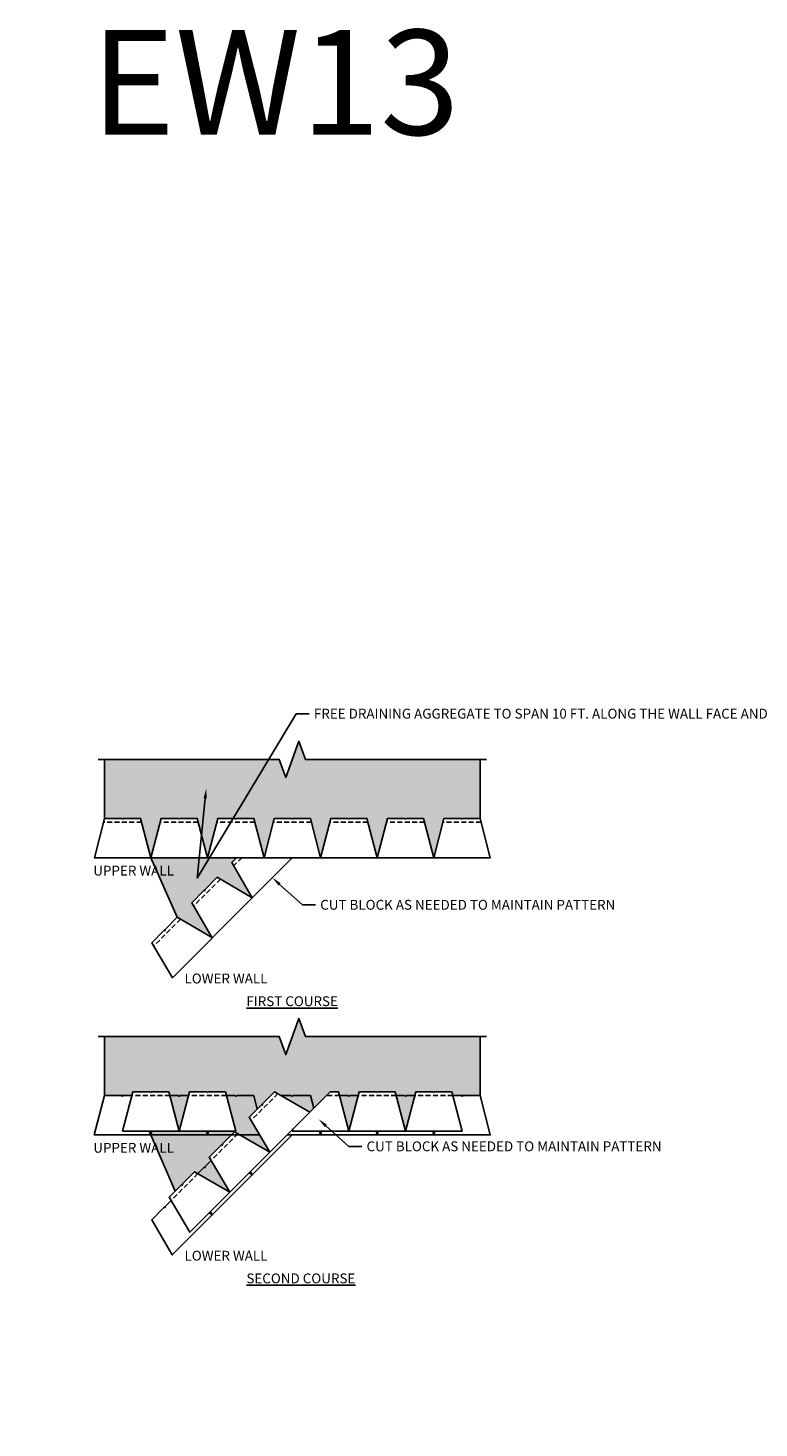
# Model space of a CAD drawing. Units: inches. Extents: x -4002 to 16339, y -2620 to -1996.
# Drawn here: x 3868 to 4091, y -2570 to -2144 of the extents above; entities that cross this region are included whole.
import ezdxf
from ezdxf import colors
from ezdxf.entities.mleader import LeaderData, LeaderLine
from ezdxf.math import Vec2, Vec3

# ---------------------------------------------------------------- set-up
doc = ezdxf.new("R2010")
doc.units = ezdxf.units.IN
doc.header["$LTSCALE"] = 12
doc.header["$MEASUREMENT"] = 0
doc.linetypes.add('HIDDEN2', pattern=[0.1875, 0.125, -0.0625])
for name, color, linetype in [('W-HTCH-VLTE', 19, 'Continuous'), ('W-LINE-HEVY', 3, 'Continuous'), ('W-LINE-LITE', 1, 'Continuous'), ('W-TEXT-MEDM', 1, 'Continuous')]:
    doc.layers.add(name, color=color, linetype=linetype)
doc.styles.add('AWS NOTES', font='arial.ttf', dxfattribs={"height": 0.09375})

# ---------------------------------------------------------------- blocks, each defined once
blk = doc.blocks.new('DIAMOND PLAN VIEW')
at = {"layer": 'W-LINE-HEVY', "linetype": 'Continuous'}
blk.add_lwpolyline([(0, 0), (-0.25, -0.25), (-0.25, -5.5), (11.75, -8.62), (11.75, 8.63), (-0.25, 5.5), (-0.25, 0.25)], close=True, dxfattribs=at)
at = {"layer": 'W-LINE-LITE', "linetype": 'HIDDEN2'}
blk.add_line((0.88, 5.79), (0.88, -5.79), dxfattribs=at)

msp = doc.modelspace()

# ---------------------------------------------------------------- hatches: boundary and pattern name
at = {"layer": 'W-HTCH-VLTE'}
h = msp.add_hatch(dxfattribs=at)
h.set_pattern_fill('GRAVEL', color=256, scale=3)
h.set_pattern_definition([(228.0127875, (2.16, 3), (-24, -27), [0.403608, -39.9572641]), (184.9697407, (1.89, 2.7), (36, 3), [0.692604, -68.5677743]), (132.510447, (1.2, 2.64), (30, -33), [0.488364, -48.3480978]), (267.273689, (0.03, 1.89), (3, 60), [0.630714, -62.4406741]), (292.833654, (0, 1.26), (-15, 36), [0.618465, -61.2281194]), (357.273689, (0.24, 0.69), (-60, 3), [0.630714, -62.4406741]), (37.6942405, (0.87, 0.66), (-39, -30), [0.834087, -82.5745456]), (72.2553284, (1.53, 1.17), (21, 66), [0.787464, -77.9589645]), (121.4295656, (1.77, 1.92), (-24, 39), [0.63285, -62.6522193]), (175.2363583, (1.44, 2.46), (33, -3), [0.722496, -35.4022877]), (222.3974378, (0.72, 2.52), (-36, -33), [0.934344, -92.500125]), (138.814075, (3, 1.86), (-21, 18), [0.318903, -31.5715344]), (171.4692344, (2.76, 2.07), (39, -6), [0.606711, -60.0645342]), (225, (2.16, 2.16), (-3e-16, -3), [0.424263, -3.8183777]), (203.1985905, (1.95, 2.52), (15, 6), [0.228474, -22.6188453]), (291.80141, (1.74, 2.43), (-3, 9), [0.323109, -15.8323854]), (30.963757, (1.86, 2.13), (9, 6), [0.524787, -16.9680687]), (161.565051, (2.31, 2.4), (6, -3), [0.379473, -9.10736]), (16.3895403, (0, 2.43), (30, 9), [0.5316, -52.6285354]), (70.346176, (0.51, 2.58), (-12, -33), [0.445983, -44.1522232]), (293.1985905, (2.31, 3), (-6, 15), [0.456945, -22.3903743]), (343.6104597, (2.49, 2.58), (-30, 9), [0.5316, -52.6285354]), (339.443955, (0, 0.57), (-15, 6), [0.51264, -25.1193712]), (294.7751406, (0.48, 0.39), (-15, 33), [0.429534, -42.5239292]), (66.8014095, (2.34, 0), (6, 15), [0.456945, -22.3903743]), (17.3540246, (2.52, 0.42), (-39, -12), [0.502893, -49.7862708]), (69.443955, (0.87, 0), (-6, -15), [0.25632, -25.3756912]), (101.309932, (2.16, 0), (-3, 12), [0.15297, -15.1440885]), (165.963757, (2.13, 0.15), (9, -3), [0.618465, -11.7508519]), (186.009006, (1.53, 0.3), (30, 3), [0.57315, -56.7417695]), (303.690068, (1.86, 1.86), (-3, 6), [0.432666, -10.3839878]), (353.1572266, (2.1, 1.5), (51, -6), [0.755382, -74.7826879]), (60.945396, (2.85, 1.41), (-12, -21), [0.308868, -30.5780224]), (90, (3, 1.68), (-3, 3), [0.18, -2.82]), (120.256437, (1.47, 0.39), (12, -21), [0.416772, -41.26056]), (48.0127875, (1.26, 0.75), (24, 27), [0.807216, -39.5536561]), (0, (1.8, 1.35), (3, 3), [0.78, -2.22]), (325.3048465, (2.58, 1.35), (30, -21), [0.474342, -46.9598229]), (254.054604, (2.97, 1.08), (-3, -12), [0.436806, -21.4035237]), (207.6459754, (2.85, 0.66), (-57, -30), [0.711195, -70.4084225]), (175.4260787, (2.22, 0.33), (-39, 3), [0.752397, -74.4872202])])
h.paths.add_polyline_path([(3925.78, -2402.47), (3936.47, -2408.75), (3930.19, -2398.05), (3931.7, -2396.55), (3922.79, -2396.55), (3905.54, -2396.55), (3913.58, -2414.67), (3924.27, -2420.94), (3918, -2410.25), (3921.71, -2406.54), (3922.06, -2406.54), (3922.06, -2406.18)])
h.paths.add_polyline_path([(4005.92, -2366.55), (3952.67, -2366.55), (3950.67, -2361.05), (3946.67, -2372.04), (3944.67, -2366.55), (3941.45, -2366.55), (3930.62, -2384.55), (3931.17, -2384.55), (3931.42, -2384.8), (3931.67, -2384.55), (3936.92, -2384.55), (3940.04, -2396.55), (3943.17, -2384.55), (3948.42, -2384.55), (3948.67, -2384.8), (3948.92, -2384.55), (3954.17, -2384.55), (3957.29, -2396.55), (3960.42, -2384.55), (3965.67, -2384.55), (3965.92, -2384.8), (3966.17, -2384.55), (3971.42, -2384.55), (3974.54, -2396.55), (3977.67, -2384.55), (3982.92, -2384.55), (3983.17, -2384.8), (3983.42, -2384.55), (3988.67, -2384.55), (3991.79, -2396.55), (3994.92, -2384.55), (4000.17, -2384.55), (4000.42, -2384.8), (4000.67, -2384.55), (4005.92, -2384.55)])
h.paths.add_polyline_path([(3941.45, -2366.55), (3891.42, -2366.55), (3891.42, -2384.55), (3896.67, -2384.55), (3896.92, -2384.8), (3897.17, -2384.55), (3902.42, -2384.55), (3905.54, -2396.55), (3908.67, -2384.55), (3913.92, -2384.55), (3914.17, -2384.8), (3914.42, -2384.55), (3919.67, -2384.55), (3922.79, -2396.55), (3925.92, -2384.55), (3930.62, -2384.55)])
h.paths.add_polyline_path([(3886.9, -2403.62), (3915.41, -2403.62), (3915.41, -2397.43), (3886.9, -2397.43)], flags=9)

# ---------------------------------------------------------------- linework, layer by layer
at = {"layer": 'Defpoints'}
for points in [[(3891.42, -2384.55), (3891.42, -2366.55)], [(4005.92, -2384.55), (4005.92, -2366.55)], [(3905.54, -2396.55), (3913.58, -2414.67)], [(3891.42, -2469.06), (3899.75, -2469.06)], [(4005.92, -2469.06), (3997.59, -2469.06)], [(3905.06, -2479.93), (3912.96, -2498.2)], [(3931.08, -2480.08), (3931.42, -2479.93)]]:
    msp.add_lwpolyline(points, dxfattribs=at)
at = {"layer": 'W-LINE-HEVY', "linetype": 'Continuous'}
for points in [[(3931.7, -2396.55), (3930.19, -2398.05), (3936.47, -2408.75), (3948.67, -2396.55), (3931.7, -2396.55)], [(3948.83, -2479.3), (3948.67, -2479.93), (3965.92, -2479.93), (3962.79, -2467.93), (3960.2, -2467.93), (3948.83, -2479.3)]]:
    msp.add_lwpolyline(points, dxfattribs=at)
at = {"layer": 'W-LINE-LITE', "linetype": 'HIDDEN2'}
for p, q in [((3933.29, -2396.55), (3930.78, -2399.05)), ((3963.09, -2469.06), (3959.08, -2469.06))]:
    msp.add_line(p, q, dxfattribs=at)
at = {"layer": 'W-LINE-LITE', "linetype": 'Continuous'}
for points in [[(3889.42, -2366.55), (3944.67, -2366.55), (3946.67, -2372.04), (3950.67, -2361.05), (3952.67, -2366.55), (4007.92, -2366.55)], [(3899.75, -2469.06), (3897.17, -2469.06), (3896.92, -2469.31), (3896.67, -2469.06), (3891.42, -2469.06), (3888.29, -2481.06), (3905.54, -2481.06), (3905.25, -2479.93)], [(3917, -2469.06), (3914.42, -2469.06), (3914.17, -2469.31), (3913.92, -2469.06), (3911.34, -2469.06)], [(3937.99, -2473.17), (3936.92, -2469.06), (3931.67, -2469.06), (3931.42, -2469.31), (3931.17, -2469.06), (3928.59, -2469.06)], [(3955.18, -2472.95), (3954.17, -2469.06), (3948.92, -2469.06), (3948.67, -2469.31), (3948.42, -2469.06), (3945.27, -2469.06)], [(3968.75, -2469.06), (3966.17, -2469.06), (3965.92, -2469.31), (3965.67, -2469.06), (3963.09, -2469.06)], [(3986, -2469.06), (3983.42, -2469.06), (3983.17, -2469.31), (3982.92, -2469.06), (3980.34, -2469.06)], [(3992.09, -2479.93), (3991.79, -2481.06), (4009.04, -2481.06), (4005.92, -2469.06), (4000.67, -2469.06), (4000.42, -2469.31), (4000.17, -2469.06), (3997.59, -2469.06)], [(3905.84, -2479.93), (3905.54, -2481.06), (3922.79, -2481.06), (3922.5, -2479.93)], [(3923.09, -2479.93), (3922.79, -2481.06), (3938.66, -2481.06)], [(3947.08, -2481.06), (3957.29, -2481.06), (3957, -2479.93)], [(3957.59, -2479.93), (3957.29, -2481.06), (3974.54, -2481.06), (3974.25, -2479.93)], [(3974.84, -2479.93), (3974.54, -2481.06), (3991.79, -2481.06), (3991.5, -2479.93)], [(3938.66, -2481.06), (3931.7, -2481.06)], [(3935.88, -2492.25), (3936.47, -2493.25), (3948.67, -2481.06), (3947.08, -2481.06)], [(3923.89, -2488.87), (3922.06, -2490.69), (3922.06, -2491.04), (3921.71, -2491.04), (3919.88, -2492.87)], [(3923.68, -2504.45), (3924.27, -2505.45), (3936.47, -2493.25), (3935.47, -2492.67)], [(3911.69, -2501.06), (3909.87, -2502.89), (3909.87, -2503.24), (3909.51, -2503.24), (3905.8, -2506.95), (3912.08, -2517.65), (3924.27, -2505.45), (3923.27, -2504.86)]]:
    msp.add_lwpolyline(points, dxfattribs=at)

# ---------------------------------------------------------------- block references
for p, rotation in [((3896.92, -2384.8), 270), ((3914.17, -2384.8), 270), ((3931.42, -2384.8), 270), ((3948.67, -2384.8), 270), ((3965.92, -2384.8), 270), ((3983.17, -2384.8), 270), ((4000.42, -2384.8), 270), ((3922.06, -2406.54), 315), ((3939.56, -2471.95), 315), ((3905.54, -2468.18), 270), ((3922.79, -2468.18), 270), ((3974.54, -2468.18), 270), ((3991.79, -2468.18), 270), ((3927.37, -2484.15), 315), ((3915.17, -2496.35), 315)]:
    msp.add_blockref('DIAMOND PLAN VIEW', p, dxfattribs=dict(rotation=rotation))

# ---------------------------------------------------------------- texts
at = {"layer": 'Defpoints', "style": 'AWS NOTES'}
msp.add_text('EW13', height=32, dxfattribs=at).set_placement((3887.21, -2176.12))
at = {"layer": 'W-TEXT-MEDM', "char_height": 3, "attachment_point": 1, "style": 'AWS NOTES'}
for s, width, insert in [('UPPER WALL', 28.7122, (3887.98, -2398.98)), ('UPPER WALL', 28.7122, (3887.98, -2483.49)), ('LOWER WALL', 28.7122, (3915.79, -2516.39)), ('{\\LSECOND COURSE}', 36.6432, (3934.66, -2523.31))]:
    msp.add_mtext_dynamic_manual_height_columns(s, width=width, gutter_width=15, heights=[0], dxfattribs=dict(at, insert=insert))

# ---------------------------------------------------------------- leaders
at = {"layer": 'W-TEXT-MEDM'}
ml = msp.add_multileader_mtext('Standard', dxfattribs=at)
ml.set_content('2" TO 3" OF SOIL FILL REQUIRED BETWEEN OVERLAPPED REINFORCEMENT FOR PROPER SOIL AND REINFORCEMENT REACTION', color=256, style='AWS NOTES')
ml.set_leader_properties()
ml.build(insert=Vec2(0, 0))
ml.multileader.update_dxf_attribs({"dogleg_length": 0.125, "arrow_head_size": 4.5, "scale": 48})
ctx = ml.context
ctx.base_point, ctx.scale, ctx.char_height, ctx.arrow_head_size, ctx.landing_gap_size, ctx.plane_origin = Vec3(8174.14, -2272.86), 48, 4.5, 4.5, 2.16, Vec3(8295.01, -2312.42)
ctx.text_align_type = 2
notes = []
notes.append((ctx, [(0, (1, 1, 0), (8283.42, -2272.86), (-1, 0), 6, [(0, [(8295.01, -2312.42)], 0, [])])]))
ctx.mtext.insert, ctx.mtext.width, ctx.mtext.alignment, ctx.mtext.flow_direction = Vec3(8275.26, -2270.57), 102.5728, 3, 5
ml = msp.add_multileader_mtext('Standard', dxfattribs=at)
ml.set_content('\\A1;DIAMOND{\\H0.7x;\\S®^ ;} BLOCK', color=256, style='AWS NOTES')
ml.set_leader_properties()
ml.build(insert=Vec2(0, 0))
ml.multileader.update_dxf_attribs({"dogleg_length": 0.125, "arrow_head_size": 6, "scale": 64})
ctx = ml.context
ctx.base_point, ctx.scale, ctx.char_height, ctx.arrow_head_size, ctx.landing_gap_size, ctx.plane_origin = Vec3(7533.16, -2350.41), 64, 6, 6, 2.88, Vec3(7607.32, -2350.41)
ctx.text_align_type = 2
notes.append((ctx, [(0, (1, 1, 0), (7586.18, -2350.41), (-1, 0), 4, [(0, [(7607.32, -2350.41)], 0, [])])]))
ctx.mtext.insert, ctx.mtext.width, ctx.mtext.alignment, ctx.mtext.flow_direction = Vec3(7579.3, -2347.36), 67.1861, 3, 5
ml = msp.add_multileader_mtext('Standard', dxfattribs=at)
ml.set_content('FREE DRAINING AGGREGATE TO SPAN 10 FT. ALONG THE WALL FACE AND TO THE BACK OF THE REINFORCED ZONE', color=256, style='AWS NOTES')
ml.set_leader_properties()
ml.build(insert=Vec2(0, 0))
ml.multileader.update_dxf_attribs({"dogleg_length": 0.125, "arrow_head_size": 3, "scale": 32})
ctx = ml.context
ctx.base_point, ctx.scale, ctx.char_height, ctx.arrow_head_size, ctx.landing_gap_size, ctx.plane_origin = Vec3(3953.81, -2352.64), 32, 3, 3, 1.44, Vec3(3922.4, -2375.48)
notes.append((ctx, [(0, (1, 1, 0), (3949.81, -2352.64), (1, 0), 4, [(1, [(3922.4, -2375.48), (3919.68, -2402.74)], 0, [])])]))
ctx.mtext.insert, ctx.mtext.width, ctx.mtext.flow_direction = Vec3(3955.25, -2351.12), 80.1552, 5
ml = msp.add_multileader_mtext('Standard', dxfattribs=at)
ml.set_content('ANY DISTURBANCE OF THE SOILS OUTSIDE THE 1:1 EXCAVATION AREA MUST ALSO BE FILLED WITH SELECT FILL', color=256, style='AWS NOTES')
ml.set_leader_properties()
ml.build(insert=Vec2(0, 0))
ml.multileader.update_dxf_attribs({"dogleg_length": 0.125, "arrow_head_size": 3, "scale": 32})
ctx = ml.context
ctx.base_point, ctx.scale, ctx.char_height, ctx.arrow_head_size, ctx.landing_gap_size, ctx.plane_origin = Vec3(6422.37, -2399.12), 32, 3, 3, 1.44, Vec3(6526.17, -2405.32)
ctx.text_align_type = 2
notes.append((ctx, [(0, (1, 1, 0), (6514.03, -2399.12), (-1, 0), 4, [(0, [(6526.17, -2405.32)], 0, [])])]))
ctx.mtext.insert, ctx.mtext.width, ctx.mtext.alignment, ctx.mtext.flow_direction = Vec3(6508.59, -2397.59), 86.4648, 3, 5
ml = msp.add_multileader_mtext('Standard', dxfattribs=at)
ml.set_content('CUT BLOCK AS NEEDED TO MAINTAIN PATTERN', color=256, style='AWS NOTES')
ml.set_leader_properties()
ml.build(insert=Vec2(0, 0))
ml.multileader.update_dxf_attribs({"dogleg_length": 0.125, "arrow_head_size": 3, "scale": 32})
ctx = ml.context
ctx.base_point, ctx.scale, ctx.char_height, ctx.arrow_head_size, ctx.landing_gap_size, ctx.plane_origin = Vec3(3955.74, -2410.92), 32, 3, 3, 1.44, Vec3(3942.57, -2402.65)
notes.append((ctx, [(0, (1, 1, 0), (3951.74, -2410.92), (1, 0), 4, [(0, [(3942.57, -2402.65)], 0, [])])]))
ctx.mtext.insert, ctx.mtext.width, ctx.mtext.flow_direction = Vec3(3957.18, -2409.4), 50.1961, 5
ml = msp.add_multileader_mtext('Standard', dxfattribs=at)
ml.set_content('INSTALL 12"%%CX24" DEEP SLEEVE-IT DURING CONSTRUCTION OF WALL.  SET FENCE POST IN CONCRETE AFTER BACKFILLING.', color=256, style='AWS NOTES')
ml.set_leader_properties()
ml.build(insert=Vec2(0, 0))
ml.multileader.update_dxf_attribs({"dogleg_length": 0.125, "arrow_head_size": 6, "scale": 64})
ctx = ml.context
ctx.base_point, ctx.scale, ctx.char_height, ctx.arrow_head_size, ctx.landing_gap_size, ctx.plane_origin = Vec3(3157.72, -2418.06), 64, 6, 6, 2.88, Vec3(3133.52, -2446.23)
notes.append((ctx, [(0, (1, 1, 0), (3149.72, -2418.06), (1, 0), 8, [(0, [(3133.52, -2446.23)], 0, [])])]))
ctx.mtext.insert, ctx.mtext.width, ctx.mtext.defined_height, ctx.mtext.flow_direction = Vec3(3160.6, -2415.01), 93.8425, 9.31, 5
ml = msp.add_multileader_mtext('Standard', dxfattribs=at)
ml.set_content('6" MINIMUM COMPACTED GRANULAR-BASE LEVELING PAD', color=256, style='AWS NOTES')
ml.set_leader_properties()
ml.build(insert=Vec2(0, 0))
ml.multileader.update_dxf_attribs({"dogleg_length": 0.125, "arrow_head_size": 3, "scale": 32})
ctx = ml.context
ctx.base_point, ctx.scale, ctx.char_height, ctx.arrow_head_size, ctx.landing_gap_size, ctx.plane_origin = Vec3(2035.34, -2485.67), 32, 3, 3, 1.44, Vec3(2021.42, -2475.4)
notes.append((ctx, [(0, (1, 1, 0), (2031.34, -2485.67), (1, 0), 4, [(0, [(2021.42, -2475.4)], 0, [])])]))
ctx.mtext.insert, ctx.mtext.width, ctx.mtext.flow_direction = Vec3(2036.78, -2484.15), 68.0311, 5
ml = msp.add_multileader_mtext('Standard', dxfattribs=at)
ml.set_content('CUT BLOCK AS NEEDED TO MAINTAIN PATTERN', color=256, style='AWS NOTES')
ml.set_leader_properties()
ml.build(insert=Vec2(0, 0))
ml.multileader.update_dxf_attribs({"dogleg_length": 0.125, "arrow_head_size": 3, "scale": 32})
ctx = ml.context
ctx.base_point, ctx.scale, ctx.char_height, ctx.arrow_head_size, ctx.landing_gap_size, ctx.plane_origin = Vec3(3969.86, -2484.56), 32, 3, 3, 1.44, Vec3(3956.68, -2476.29)
notes.append((ctx, [(0, (1, 1, 0), (3965.86, -2484.56), (1, 0), 4, [(0, [(3956.68, -2476.29)], 0, [])])]))
ctx.mtext.insert, ctx.mtext.width, ctx.mtext.flow_direction = Vec3(3971.3, -2483.04), 50.1961, 5
ml = msp.add_multileader_mtext('Standard', dxfattribs=at)
ml.set_content('{\\LSTEP 3} - PLACE REINFORCEMENT IN THE AREAS WHERE THE MARKS SHOW GAPS IN THE LOWER REINFORCEMENT PATTERN. CONTINUE NORMAL WALL CONSTRUCTION, REPEATING THESE STEPS AS NEEDED', color=256, style='AWS NOTES')
ml.set_leader_properties()
ml.build(insert=Vec2(0, 0))
ml.multileader.update_dxf_attribs({"dogleg_length": 0.125, "arrow_head_size": 4.5, "scale": 48})
ctx = ml.context
ctx.base_point, ctx.scale, ctx.char_height, ctx.arrow_head_size, ctx.landing_gap_size, ctx.plane_origin = Vec3(8167.69, -2518.21), 48, 4.5, 4.5, 2.16, Vec3(8304.26, -2558.81)
ctx.text_align_type = 2
notes.append((ctx, [(0, (1, 1, 0), (8284.33, -2518.21), (-1, 0), 6, [(2, [(8304.26, -2558.81), (8299.2, -2566.79), (8292.86, -2570.43)], 0, [])])]))
ctx.mtext.insert, ctx.mtext.width, ctx.mtext.alignment, ctx.mtext.flow_direction = Vec3(8276.17, -2515.92), 107.0005, 3, 5
for ctx, leaders in notes:
    for number, flags, end, landing, length, lines in leaders:
        leader = LeaderData()
        leader.index, (leader.has_last_leader_line, leader.has_dogleg_vector, leader.attachment_direction) = number, flags
        leader.last_leader_point, leader.dogleg_vector, leader.dogleg_length = Vec3(end), Vec3(landing), length
        for number, points, colour, breaks in lines:
            line = LeaderLine()
            line.index, line.vertices, line.color, line.breaks = number, Vec3.list(points), colors.encode_raw_color(colour), breaks
            leader.lines.append(line)
        ctx.leaders.append(leader)

# ---------------------------------------------------------------- next in the draw order: leaders
ml = msp.add_multileader_mtext('Standard', dxfattribs=at)
ml.set_content('FILL SLEEVE W/ CONCRETE, SET FENCE POST', color=256, style='AWS NOTES')
ml.set_leader_properties()
ml.build(insert=Vec2(0, 0))
ml.multileader.update_dxf_attribs({"dogleg_length": 0.125, "arrow_head_size": 6, "scale": 64})
ctx = ml.context
ctx.base_point, ctx.scale, ctx.char_height, ctx.arrow_head_size, ctx.landing_gap_size, ctx.plane_origin = Vec3(3163.43, -2431.49), 64, 6, 6, 2.88, Vec3(3134.67, -2457.52)
notes = []
notes.append((ctx, [(0, (1, 1, 0), (3155.43, -2431.49), (1, 0), 8, [(0, [(3134.67, -2457.52)], 0, [])])]))
ctx.mtext.insert, ctx.mtext.width, ctx.mtext.flow_direction = Vec3(3166.31, -2428.44), 116.0246, 5
ctx.mtext.has_bg_fill, ctx.mtext.bg_color, ctx.mtext.bg_scale_factor, ctx.mtext.bg_transparency, ctx.mtext.use_window_bg_color = 1, -1023410167, 1.5, 0, 1
for ctx, leaders in notes:
    for number, flags, end, landing, length, lines in leaders:
        leader = LeaderData()
        leader.index, (leader.has_last_leader_line, leader.has_dogleg_vector, leader.attachment_direction) = number, flags
        leader.last_leader_point, leader.dogleg_vector, leader.dogleg_length = Vec3(end), Vec3(landing), length
        for number, points, colour, breaks in lines:
            line = LeaderLine()
            line.index, line.vertices, line.color, line.breaks = number, Vec3.list(points), colors.encode_raw_color(colour), breaks
            leader.lines.append(line)
        ctx.leaders.append(leader)

# ---------------------------------------------------------------- next in the draw order: hatches: boundary and pattern name
at = {"layer": 'W-HTCH-VLTE'}
h = msp.add_hatch(dxfattribs=at)
h.set_pattern_fill('GRAVEL', color=256, scale=3)
h.set_pattern_definition([(228.0127875, (2.16, 12.925), (-24, -27), [0.403608, -39.9572641]), (184.9697407, (1.89, 12.625), (36, 3), [0.692604, -68.5677743]), (132.510447, (1.2, 12.565), (30, -33), [0.488364, -48.3480978]), (267.273689, (0.03, 11.815), (3, 60), [0.630714, -62.4406741]), (292.8336542, (0, 11.185), (-15, 36), [0.618465, -61.2281194]), (357.273689, (0.24, 10.615), (-60, 3), [0.630714, -62.4406741]), (37.6942405, (0.87, 10.585), (-39, -30), [0.834087, -82.5745456]), (72.2553284, (1.53, 11.095), (21, 66), [0.787464, -77.9589645]), (121.4295656, (1.77, 11.845), (-24, 39), [0.63285, -62.6522193]), (175.2363583, (1.44, 12.385), (33, -3), [0.722496, -35.4022877]), (222.3974378, (0.72, 12.445005), (-36, -33), [0.934344, -92.500125]), (138.814075, (3, 11.785), (-21, 18), [0.318903, -31.5715344]), (171.4692344, (2.76, 11.995), (39, -6), [0.606711, -60.0645342]), (225, (2.16, 12.085), (-3e-16, -3), [0.424263, -3.8183777]), (203.1985905, (1.95, 12.445), (15, 6), [0.228474, -22.6188453]), (291.80141, (1.74, 12.355), (-3, 9), [0.323109, -15.8323854]), (30.963757, (1.86, 12.055), (9, 6), [0.524787, -16.9680687]), (161.565051, (2.31, 12.325), (6, -3), [0.379473, -9.10736]), (16.3895403, (0, 12.355), (30, 9), [0.5316, -52.6285354]), (70.346176, (0.51, 12.505), (-12, -33), [0.445983, -44.1522232]), (293.1985905, (2.31, 12.925), (-6, 15), [0.456945, -22.3903743]), (343.6104597, (2.49, 12.505), (-30, 9), [0.5316, -52.6285354]), (339.443955, (0, 10.495), (-15, 6), [0.51264, -25.1193712]), (294.7751406, (0.48, 10.315), (-15, 33), [0.429534, -42.5239292]), (66.8014095, (2.34, 9.925), (6, 15), [0.456945, -22.3903743]), (17.3540246, (2.52, 10.345), (-39, -12), [0.502893, -49.7862708]), (69.443955, (0.87, 9.925), (-6, -15), [0.25632, -25.3756912]), (101.309932, (2.16, 9.925), (-3, 12), [0.15297, -15.1440885]), (165.963757, (2.13, 10.075), (9, -3), [0.618465, -11.7508519]), (186.009006, (1.53, 10.225), (30, 3), [0.57315, -56.7417695]), (303.690068, (1.86, 11.785), (-3, 6), [0.432666, -10.3839878]), (353.1572266, (2.1, 11.425), (51, -6), [0.755382, -74.7826879]), (60.945396, (2.85, 11.335), (-12, -21), [0.308868, -30.5780224]), (90, (3, 11.605), (-3, 3), [0.18, -2.82]), (120.256437, (1.47, 10.315), (12, -21), [0.416772, -41.26056]), (48.0127875, (1.26, 10.675), (24, 27), [0.807216, -39.5536561]), (0, (1.8, 11.275), (3, 3), [0.78, -2.22]), (325.3048465, (2.58, 11.275), (30, -21), [0.474342, -46.9598229]), (254.054604, (2.97, 11.005), (-3, -12), [0.436806, -21.4035237]), (207.6459754, (2.85, 10.585), (-57, -30), [0.711195, -70.4084225]), (175.4260787, (2.22, 10.255), (-39, 3), [0.752397, -74.4872202])])
h.paths.add_polyline_path([(3927.01, -2484.15), (3927.37, -2484.15), (3927.37, -2483.8), (3931.08, -2480.08), (3931.42, -2479.93), (3914.17, -2479.93), (3905.06, -2479.93), (3912.96, -2498.2), (3914.82, -2496.35), (3915.17, -2496.35), (3915.17, -2495.99), (3918.88, -2492.28), (3929.58, -2498.56), (3923.3, -2487.86)])
h.paths.add_polyline_path([(4005.92, -2451.06), (3952.67, -2451.06), (3950.67, -2445.56), (3946.67, -2456.55), (3944.67, -2451.06), (3891.42, -2451.06), (3891.42, -2469.06), (3899.75, -2469.06), (3900.04, -2467.93), (3905.29, -2467.93), (3905.54, -2468.18), (3905.79, -2467.93), (3911.04, -2467.93), (3914.17, -2479.93), (3917.29, -2467.93), (3922.54, -2467.93), (3922.79, -2468.18), (3923.04, -2467.93), (3928.29, -2467.93), (3931.42, -2479.93), (3931.08, -2480.08), (3941.77, -2486.36), (3935.5, -2475.67), (3939.21, -2471.95), (3939.56, -2471.95), (3939.56, -2471.6), (3943.28, -2467.89), (3953.97, -2474.16), (3960.2, -2467.93), (3962.79, -2467.93), (3965.92, -2479.93), (3969.04, -2467.93), (3974.29, -2467.93), (3974.54, -2468.18), (3974.79, -2467.93), (3980.04, -2467.93), (3983.17, -2479.93), (3986.29, -2467.93), (3991.54, -2467.93), (3991.79, -2468.18), (3992.04, -2467.93), (3997.29, -2467.93), (3997.59, -2469.06), (4005.92, -2469.06)])
h.paths.add_polyline_path([(3886.9, -2488.12), (3915.41, -2488.12), (3915.41, -2481.94), (3886.9, -2481.94)], flags=9)

# ---------------------------------------------------------------- next in the draw order: linework, layer by layer
at = {"layer": 'Defpoints'}
for points in [[(3891.42, -2469.06), (3891.42, -2451.06)], [(4005.92, -2469.06), (4005.92, -2451.06)]]:
    msp.add_lwpolyline(points, dxfattribs=at)
at = {"layer": 'W-LINE-LITE', "linetype": 'Continuous'}
msp.add_lwpolyline([(3889.42, -2451.06), (3944.67, -2451.06), (3946.67, -2456.55), (3950.67, -2445.56), (3952.67, -2451.06), (4007.92, -2451.06)], dxfattribs=at)

# ---------------------------------------------------------------- next in the draw order: block references
at = {"rotation": 315}
msp.add_blockref('DIAMOND PLAN VIEW', (3909.87, -2418.74), dxfattribs=at)

# ---------------------------------------------------------------- next in the draw order: texts
at = {"layer": 'W-TEXT-MEDM', "char_height": 3, "attachment_point": 1, "style": 'AWS NOTES'}
for s, width, insert in [('LOWER WALL', 28.7122, (3915.79, -2431.88)), ('{\\LFIRST COURSE}', 36.6432, (3934.66, -2438.8))]:
    msp.add_mtext_dynamic_manual_height_columns(s, width=width, gutter_width=15, heights=[0], dxfattribs=dict(at, insert=insert))

# ---------------------------------------------------------------- next in the draw order: leaders
at = {"layer": 'W-TEXT-MEDM'}
ml = msp.add_multileader_mtext('Standard', dxfattribs=at)
ml.set_content('{\\LSTEP 2} - LAY THE NEXT COURSE OF BLOCK. MAKE A MARK ON THE BACK OF THE BLOCKS IN THE AREAS THAT ARE NOT REINFORCED. BACKFILL AND COMPACT THAT COURSE.', color=256, style='AWS NOTES')
ml.set_leader_properties()
ml.build(insert=Vec2(0, 0))
ml.multileader.update_dxf_attribs({"dogleg_length": 0.125, "arrow_head_size": 4.5, "scale": 48})
ctx = ml.context
ctx.base_point, ctx.scale, ctx.char_height, ctx.arrow_head_size, ctx.landing_gap_size, ctx.plane_origin = Vec3(8173.84, -2386.98), 48, 4.5, 4.5, 2.16, Vec3(8311, -2428.48)
ctx.text_align_type = 2
notes = []
notes.append((ctx, [(0, (1, 1, 0), (8287.96, -2386.98), (-1, 0), 6, [(2, [(8311, -2428.48), (8304.52, -2438.31), (8293.96, -2444.79)], 0, [])])]))
ctx.mtext.insert, ctx.mtext.width, ctx.mtext.alignment, ctx.mtext.flow_direction = Vec3(8279.8, -2384.7), 105.6169, 3, 5
for ctx, leaders in notes:
    for number, flags, end, landing, length, lines in leaders:
        leader = LeaderData()
        leader.index, (leader.has_last_leader_line, leader.has_dogleg_vector, leader.attachment_direction) = number, flags
        leader.last_leader_point, leader.dogleg_vector, leader.dogleg_length = Vec3(end), Vec3(landing), length
        for number, points, colour, breaks in lines:
            line = LeaderLine()
            line.index, line.vertices, line.color, line.breaks = number, Vec3.list(points), colors.encode_raw_color(colour), breaks
            leader.lines.append(line)
        ctx.leaders.append(leader)

doc.saveas('drawing.dxf')
